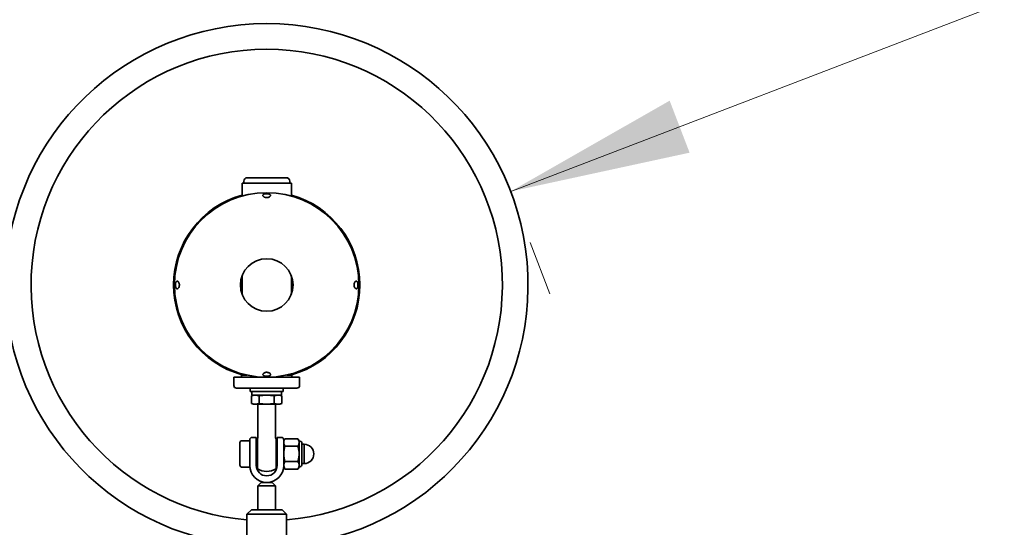
# Model space of a CAD drawing. Units: millimetres. Extents: x 0 to 212, y 0 to 297.
# Drawn here: x 130 to 148, y 185 to 194 of the extents above; entities that cross this region are included whole.
import ezdxf

# ---------------------------------------------------------------- set-up
doc = ezdxf.new("R2010")
doc.units = ezdxf.units.MM
doc.linetypes.add('HIDDEN', pattern=[1.905, 1.27, -0.635])
doc.styles.add('SLDTEXTSTYLE1', font='FONT - TRUETYPE - HUMANIST 777 LIGHT BT.TTF')
doc.dimstyles.new('SLDDIMSTYLE0', dxfattribs={"dimtxt": 2.95, "dimasz": 3.302, "dimexe": 0, "dimexo": 0.0625, "dimgap": 0.7375, "dimtad": 1, "dimlfac": 50, "dimrnd": 1e-09, "dimzin": 12, "dimdsep": 46, "dimtxsty": 'SLDTEXTSTYLE1', "dimsah": 1, "dimcen": 0.09, "dimadec": 0, "dimazin": 3, "dimtfac": 1, "dimtofl": 0, "dimtmove": 0, "dimatfit": 3, "dimfxl": 1, "dimfrac": 2, "dimtolj": 1, "dimtzin": 12, "dimarcsym": 0})
doc.dimstyles.new('SLDDIMSTYLE1', dxfattribs={"dimtxt": 2.95, "dimasz": 3.302, "dimexe": 0, "dimexo": 0.0625, "dimgap": 0.7375, "dimtad": 1, "dimdec": 0, "dimlfac": 50, "dimrnd": 1e-09, "dimzin": 12, "dimdsep": 46, "dimtxsty": 'SLDTEXTSTYLE1', "dimsah": 1, "dimcen": 0.09, "dimadec": 0, "dimazin": 3, "dimtfac": 1, "dimtdec": 0, "dimtofl": 0, "dimtmove": 0, "dimatfit": 3, "dimfxl": 1, "dimfrac": 2, "dimtolj": 1, "dimtzin": 12, "dimarcsym": 0})

# ---------------------------------------------------------------- blocks, each defined once
blk = doc.blocks.new('_D_2')
at = {"color": 7, "linetype": 'Continuous', "lineweight": 18}
for p, q in [((139.436, 191.139), (167.448, 201.876)), ((167.806, 200.942), (168.164, 200.008)), ((139.794, 190.205), (140.152, 189.271))]:
    blk.add_line(p, q, dxfattribs=at)
for points in [[(167.448, 201.876), (164.183, 201.168), (164.547, 200.22)], [(139.436, 191.139), (142.701, 191.846), (142.337, 192.795)]]:
    blk.add_solid(points, dxfattribs=at)
at = {"color": 7, "linetype": 'Continuous', "lineweight": 18, "insert": (149.188, 199.035), "char_height": 2.95, "attachment_point": 1, "rotation": 20.9719, "style": 'SLDTEXTSTYLE1'}
blk.add_mtext('1500', dxfattribs=at)
blk = doc.blocks.new('_D_8')
at = {"color": 7, "linetype": 'Continuous', "lineweight": 18}
for p, q in [((40.214, 188.432), (40.214, 85.749)), ((169.752, 188.432), (169.752, 85.749)), ((40.214, 87.749), (169.752, 87.749))]:
    blk.add_line(p, q, dxfattribs=at)
for points in [[(40.214, 87.749), (43.516, 87.241), (43.516, 88.257)], [(169.752, 87.749), (166.45, 88.257), (166.45, 87.241)]]:
    blk.add_solid(points, dxfattribs=at)
at = {"color": 7, "linetype": 'Continuous', "lineweight": 18, "insert": (101.861, 91.632), "char_height": 2.95, "attachment_point": 1, "style": 'SLDTEXTSTYLE1'}
blk.add_mtext('6477', dxfattribs=at)
blk = doc.blocks.new('_D_9')
at = {"color": 7, "linetype": 'Continuous', "lineweight": 18}
for p, q in [((75.983, 281.115), (188.752, 281.115)), ((186.752, 281.115), (186.752, 97.749)), ((135.983, 97.749), (188.752, 97.749))]:
    blk.add_line(p, q, dxfattribs=at)
for points in [[(186.752, 281.115), (186.244, 277.813), (187.26, 277.813)], [(186.752, 97.749), (187.26, 101.051), (186.244, 101.051)]]:
    blk.add_solid(points, dxfattribs=at)
at = {"color": 7, "linetype": 'Continuous', "lineweight": 18, "insert": (182.869, 177.99), "char_height": 2.95, "attachment_point": 1, "rotation": 90, "style": 'SLDTEXTSTYLE1'}
blk.add_mtext('9168', dxfattribs=at)
blk = doc.blocks.new('_D_10')
at = {"color": 7, "linetype": 'Continuous', "lineweight": 18}
for p, q in [((135.983, 224.201), (178.567, 224.201)), ((176.567, 97.749), (176.567, 224.201)), ((135.983, 97.749), (178.567, 97.749))]:
    blk.add_line(p, q, dxfattribs=at)
for points in [[(176.567, 224.201), (176.059, 220.899), (177.075, 220.899)], [(176.567, 97.749), (177.075, 101.051), (176.059, 101.051)]]:
    blk.add_solid(points, dxfattribs=at)
at = {"color": 7, "linetype": 'Continuous', "lineweight": 18, "insert": (172.684, 156.871), "char_height": 2.95, "attachment_point": 1, "rotation": 90, "style": 'SLDTEXTSTYLE1'}
blk.add_mtext('6323', dxfattribs=at)

msp = doc.modelspace()

# ---------------------------------------------------------------- linework, layer by layer
at = {"color": 7, "linetype": 'Continuous', "lineweight": 35}
for p, q in [((134.5327, 191.28874), (134.5327, 191.05346)), ((134.5327, 191.28874), (135.4327, 191.28874)), ((134.5637, 191.32874), (134.5637, 191.28874)), ((135.1245, 191.38874), (134.6237, 191.38874)), ((135.3417, 191.38874), (135.1245, 191.38874)), ((135.4017, 191.28874), (135.4017, 191.32874)), ((135.4327, 191.05346), (135.4327, 191.28874)), ((134.04863, 190.83174), (134.01834, 190.83174)), ((135.94707, 190.83174), (135.91677, 190.83174)), ((133.33043, 189.83174), (133.34793, 189.83174)), ((136.61748, 189.83174), (136.63497, 189.83174)), ((133.32666, 189.73174), (133.30938, 189.73174)), ((134.5327, 189.59877), (134.5327, 189.2647)), ((135.4327, 189.2647), (135.4327, 189.59877)), ((136.65602, 189.73174), (136.63875, 189.73174)), ((133.30938, 189.13174), (133.32666, 189.13174)), ((136.63875, 189.13174), (136.65602, 189.13174)), ((133.33043, 189.03174), (133.34793, 189.03174)), ((136.61748, 189.03174), (136.63497, 189.03174)), ((134.04863, 188.03174), (134.01834, 188.03174)), ((135.94707, 188.03174), (135.91677, 188.03174)), ((134.54001, 187.808), (134.5227, 187.78878)), ((135.4427, 187.78878), (135.4254, 187.808)), ((134.3827, 187.74874), (134.3827, 187.59874)), ((135.5827, 187.74874), (134.3827, 187.74874)), ((134.5227, 187.78878), (134.5227, 187.74874)), ((134.61775, 187.78878), (134.5227, 187.78878)), ((135.4427, 187.78878), (135.34765, 187.78878)), ((135.4427, 187.74874), (135.4427, 187.78878)), ((135.5827, 187.59874), (135.5827, 187.74874)), ((135.29477, 187.54874), (134.4327, 187.54874)), ((134.6827, 187.54874), (134.6827, 187.48874)), ((134.6827, 187.48874), (135.2827, 187.48874)), ((134.7087, 187.48874), (134.7087, 187.41874)), ((135.25506, 187.48874), (135.25506, 187.41874)), ((135.2827, 187.48874), (135.2827, 187.54874)), ((135.5327, 187.54874), (135.29477, 187.54874)), ((134.7427, 187.41874), (134.70557, 187.40879)), ((134.70557, 187.40879), (134.77486, 187.41874)), ((134.70557, 187.40879), (134.70557, 187.26869)), ((134.70557, 187.26869), (134.7427, 187.25874)), ((134.77486, 187.25874), (134.70557, 187.26869)), ((134.7087, 187.41874), (135.25506, 187.41874)), ((134.7427, 187.25874), (134.77486, 187.25874)), ((134.77486, 187.41874), (134.84414, 187.40879)), ((134.84414, 187.26869), (134.77486, 187.25874)), ((134.77486, 187.25874), (134.9827, 187.25874)), ((134.8227, 187.25874), (134.8227, 186.66854)), ((134.84414, 187.40879), (134.9827, 187.41874)), ((134.84414, 187.26869), (134.84414, 187.40879)), ((134.9827, 187.25874), (134.84414, 187.26869)), ((134.9827, 187.41874), (135.12127, 187.40879)), ((135.12127, 187.26869), (134.9827, 187.25874)), ((134.9827, 187.25874), (135.19055, 187.25874)), ((135.12127, 187.40879), (135.19055, 187.41874)), ((135.12127, 187.26869), (135.12127, 187.40879)), ((135.19055, 187.25874), (135.12127, 187.26869)), ((135.1427, 186.66854), (135.1427, 187.25874)), ((135.19055, 187.41874), (135.25983, 187.40879)), ((135.25983, 187.26869), (135.19055, 187.25874)), ((135.19055, 187.25874), (135.2227, 187.25874)), ((135.25983, 187.40879), (135.2227, 187.41874)), ((135.2227, 187.25874), (135.25983, 187.26869)), ((135.25983, 187.26869), (135.25983, 187.40879)), ((134.4927, 186.1686), (134.4927, 186.55674)), ((134.6727, 186.58874), (134.5247, 186.58874)), ((134.6727, 186.34874), (134.6727, 186.60874)), ((134.7927, 186.64874), (134.7127, 186.64874)), ((134.7927, 186.64874), (134.7927, 186.34874)), ((134.8127, 186.59558), (134.8127, 186.61985)), ((134.8127, 186.07763), (134.8127, 186.59558)), ((135.1527, 186.59558), (135.1527, 186.61983)), ((135.1527, 186.07763), (135.1527, 186.59558)), ((135.2527, 186.64874), (135.1727, 186.64874)), ((135.1727, 186.34874), (135.1727, 186.64874)), ((135.31414, 186.62587), (135.2927, 186.58874)), ((135.2927, 186.60874), (135.2927, 186.34874)), ((135.31414, 186.62587), (135.55327, 186.62587)), ((135.5747, 186.58874), (135.55327, 186.62587)), ((135.60821, 186.57609), (135.5747, 186.58874)), ((135.5747, 186.55658), (135.5747, 186.58874)), ((135.5747, 186.34874), (135.5747, 186.55658)), ((135.6227, 186.55514), (135.6227, 186.52748)), ((134.8127, 186.50874), (134.7927, 186.50874)), ((135.1727, 186.50874), (135.1527, 186.50874)), ((135.31414, 186.4873), (135.55327, 186.4873)), ((135.6227, 186.52748), (135.6227, 186.14234)), ((135.6667, 186.52474), (135.6227, 186.52474)), ((135.6667, 186.52474), (135.6667, 186.17274)), ((134.6727, 186.13874), (134.6727, 186.34874)), ((134.7927, 186.34874), (134.7927, 186.13874)), ((134.7927, 186.18874), (134.8127, 186.18874)), ((135.1527, 186.18874), (135.1727, 186.18874)), ((135.1727, 186.13874), (135.1727, 186.34874)), ((135.2927, 186.34874), (135.2927, 186.13874)), ((135.31414, 186.21017), (135.55327, 186.21017)), ((135.5747, 186.14089), (135.5747, 186.34874)), ((134.4927, 186.14074), (134.4927, 186.1686)), ((134.5247, 186.10874), (134.6727, 186.10874)), ((134.6727, 186.10874), (134.6727, 186.13874)), ((135.2927, 186.13874), (135.2927, 186.10874)), ((135.2927, 186.10874), (135.31414, 186.07161)), ((135.31414, 186.07161), (135.55327, 186.07161)), ((135.55327, 186.07161), (135.5747, 186.10874)), ((135.5747, 186.10874), (135.5747, 186.14089)), ((135.5747, 186.10874), (135.60821, 186.12138)), ((135.6227, 186.17274), (135.6667, 186.17274)), ((134.8827, 185.82874), (134.8227, 185.76874)), ((134.8827, 185.82874), (135.0827, 185.82874)), ((135.1427, 185.76874), (135.0827, 185.82874)), ((134.8227, 185.76874), (134.8227, 185.32874)), ((135.1427, 185.76874), (134.8227, 185.76874)), ((135.1427, 185.32874), (135.1427, 185.76874)), ((134.7027, 185.32874), (134.6227, 185.24874)), ((134.7027, 185.32874), (135.2627, 185.32874)), ((135.3427, 185.24874), (135.2627, 185.32874)), ((134.6227, 185.24874), (134.6227, 184.00874)), ((134.62403, 185.24874), (134.6227, 185.24874)), ((135.3427, 185.24874), (134.62403, 185.24874)), ((135.3427, 184.00874), (135.3427, 185.24874))]:
    msp.add_line(p, q, dxfattribs=at)
for radius in [1.683, 0.48]:
    msp.add_circle((134.9827, 189.43174), radius, dxfattribs=at)
at = {"color": 7, "linetype": 'HIDDEN', "lineweight": 18, "true_color": 0xffffff}
msp.add_arc((134.9827, 189.43174), 34.769, 334.18795, 118.346255, dxfattribs=at)
at = {"color": 7, "linetype": 'Continuous', "lineweight": 35}
for centre, radius, start, end in [((134.9827, 189.43174), 4.769, 90, 265.670765), ((134.9827, 189.43174), 4.769, 274.329235, 90), ((134.9827, 189.43174), 4.30073, 90, 265.198337), ((134.9827, 189.43174), 4.30073, 274.801663, 90), ((134.6237, 191.32874), 0.06, 90, 180), ((135.3417, 191.32874), 0.06, 0, 90), ((134.9827, 189.43174), 1.7, 105.349477, 254.461166), ((134.9827, 189.43174), 1.7, 285.538834, 74.650523), ((134.4327, 187.59874), 0.05, 180, 270), ((135.5327, 187.59874), 0.05, 270, 0), ((134.5247, 186.55674), 0.032, 90, 180), ((134.7127, 186.60874), 0.04, 90, 180), ((135.2527, 186.60874), 0.04, 0, 90), ((135.6003, 186.55514), 0.0224, 0, 69.328852), ((135.6667, 186.34874), 0.176, 270, 90), ((134.5247, 186.14074), 0.032, 180, 270), ((134.9827, 186.13874), 0.31, 180, 0), ((134.9827, 186.13874), 0.19, 180, 0), ((134.9827, 186.34874), 0.32, 237.910049, 302.089951), ((135.6003, 186.14234), 0.0224, 290.671148, 0)]:
    msp.add_arc(centre, radius, start, end, dxfattribs=at)
for points, knots in [([(135.01628, 191.09384), (135.02283, 191.09212), (135.03593, 191.08866), (135.04853, 191.07983), (135.05393, 191.0688), (135.05126, 191.05635), (135.04106, 191.04405), (135.02436, 191.03355), (135.00288, 191.02666), (134.97913, 191.02479), (134.95596, 191.02822), (134.93578, 191.03622), (134.92068, 191.04745), (134.91251, 191.06009), (134.91226, 191.07226), (134.91981, 191.08259), (134.9343, 191.09041), (134.95432, 191.0954), (134.97753, 191.09741), (134.99916, 191.09679), (135.01126, 191.09471), (135.01628, 191.09384)], [0, 0, 0, 0, 0.05391203, 0.1078201, 0.16159895, 0.21469849, 0.26757892, 0.32104054, 0.37501138, 0.42858126, 0.48144214, 0.53442935, 0.58816759, 0.64208909, 0.69537404, 0.74822637, 0.80147999, 0.85536846, 0.90915995, 0.96225826, 1, 1, 1, 1]), ([(133.3206, 189.46532), (133.32232, 189.47187), (133.32577, 189.48497), (133.33461, 189.49756), (133.34564, 189.50297), (133.35809, 189.5003), (133.37039, 189.4901), (133.38089, 189.4734), (133.38778, 189.45191), (133.38965, 189.42816), (133.38622, 189.40499), (133.37822, 189.38481), (133.36699, 189.36971), (133.35435, 189.36154), (133.34218, 189.36129), (133.33185, 189.36884), (133.32403, 189.38333), (133.31904, 189.40336), (133.31703, 189.42657), (133.31765, 189.4482), (133.31973, 189.46029), (133.3206, 189.46532)], [0, 0, 0, 0, 0.05391203, 0.1078201, 0.16159895, 0.21469849, 0.26757892, 0.32104054, 0.37501138, 0.42858126, 0.48144214, 0.53442935, 0.58816759, 0.64208909, 0.69537404, 0.74822637, 0.80147999, 0.85536846, 0.90915995, 0.96225826, 1, 1, 1, 1]), ([(136.6448, 189.46533), (136.64595, 189.45813), (136.64824, 189.44374), (136.64807, 189.41981), (136.64528, 189.39749), (136.63955, 189.37883), (136.63096, 189.36599), (136.61991, 189.36054), (136.60749, 189.36309), (136.59517, 189.3732), (136.58463, 189.38982), (136.57769, 189.41126), (136.57574, 189.435), (136.5791, 189.45819), (136.58705, 189.47843), (136.59825, 189.49361), (136.61089, 189.50187), (136.62308, 189.50224), (136.63341, 189.49475), (136.64072, 189.48173), (136.64358, 189.47026), (136.6448, 189.46533)], [0, 0, 0, 0, 0.05312411, 0.10626469, 0.15911201, 0.21236539, 0.26625503, 0.32004129, 0.37314356, 0.42602471, 0.47947525, 0.53344326, 0.58702281, 0.63988838, 0.69286684, 0.74659478, 0.80052234, 0.85381453, 0.90666684, 0.95991289, 1, 1, 1, 1]), ([(135.01629, 187.76964), (135.0091, 187.76849), (134.9947, 187.7662), (134.97077, 187.76637), (134.94846, 187.76916), (134.9298, 187.77489), (134.91695, 187.78348), (134.9115, 187.79453), (134.91405, 187.80695), (134.92416, 187.81927), (134.94079, 187.82981), (134.96223, 187.83675), (134.98596, 187.8387), (135.00916, 187.83534), (135.02939, 187.82739), (135.04457, 187.81619), (135.05284, 187.80355), (135.0532, 187.79136), (135.04571, 187.78103), (135.0327, 187.77372), (135.02122, 187.77086), (135.01629, 187.76964)], [0, 0, 0, 0, 0.05312411, 0.10626469, 0.15911201, 0.21236539, 0.26625503, 0.32004129, 0.37314356, 0.42602471, 0.47947525, 0.53344326, 0.58702281, 0.63988838, 0.69286684, 0.74659478, 0.80052234, 0.85381453, 0.90666684, 0.95991289, 1, 1, 1, 1]), ([(134.82269, 186.66857), (134.82246, 186.66221), (134.82201, 186.65006), (134.8179, 186.63334), (134.81423, 186.62254), (134.8117, 186.61768), (134.81148, 186.61727)], [0, 0, 0, 0, 0.359191886, 0.686205239, 0.973444793, 1, 1, 1, 1]), ([(135.15388, 186.61753), (135.15354, 186.61815), (135.14951, 186.62565), (135.14513, 186.64231), (135.142, 186.65905), (135.1428, 186.66792), (135.14285, 186.6685)], [0, 0, 0, 0, 0.04109167, 0.49277481, 0.96679467, 1, 1, 1, 1]), ([(135.2927, 186.55658), (135.29302, 186.56288), (135.29421, 186.58633), (135.30572, 186.60917), (135.31414, 186.62587)], [0, 0, 0, 0, 0.2686286, 1, 1, 1, 1]), ([(135.31414, 186.4873), (135.3109, 186.49312), (135.29834, 186.5157), (135.2951, 186.53916), (135.2927, 186.55658)], [0, 0, 0, 0, 0.25754425, 1, 1, 1, 1]), ([(135.5747, 186.55658), (135.57438, 186.56288), (135.5732, 186.58633), (135.56169, 186.60917), (135.55327, 186.62587)], [0, 0, 0, 0, 0.2686286, 1, 1, 1, 1]), ([(135.55327, 186.4873), (135.5565, 186.49312), (135.56907, 186.5157), (135.5723, 186.53916), (135.5747, 186.55658)], [0, 0, 0, 0, 0.25754425, 1, 1, 1, 1]), ([(135.2927, 186.34874), (135.29273, 186.35202), (135.29292, 186.37689), (135.2976, 186.42379), (135.30859, 186.466), (135.31414, 186.4873)], [0, 0, 0, 0, 0.07009838, 0.5307894, 1, 1, 1, 1]), ([(135.5747, 186.34874), (135.57468, 186.35202), (135.57448, 186.37689), (135.5698, 186.42379), (135.55881, 186.466), (135.55327, 186.4873)], [0, 0, 0, 0, 0.070098374, 0.530789405, 1, 1, 1, 1]), ([(135.31414, 186.21017), (135.30815, 186.23268), (135.29605, 186.2781), (135.29383, 186.32505), (135.2927, 186.34874)], [0, 0, 0, 0, 0.49545754, 1, 1, 1, 1]), ([(135.2927, 186.14089), (135.29273, 186.14253), (135.29292, 186.15497), (135.2976, 186.17842), (135.30859, 186.19952), (135.31414, 186.21017)], [0, 0, 0, 0, 0.07008946, 0.53078616, 1, 1, 1, 1]), ([(135.55327, 186.21017), (135.55926, 186.23268), (135.57135, 186.2781), (135.57358, 186.32505), (135.5747, 186.34874)], [0, 0, 0, 0, 0.49545754, 1, 1, 1, 1]), ([(135.5747, 186.14089), (135.57468, 186.14253), (135.57448, 186.15497), (135.5698, 186.17842), (135.55881, 186.19952), (135.55327, 186.21017)], [0, 0, 0, 0, 0.070089454, 0.530786162, 1, 1, 1, 1]), ([(135.31414, 186.07161), (135.30815, 186.08286), (135.29605, 186.10557), (135.29383, 186.12905), (135.2927, 186.14089)], [0, 0, 0, 0, 0.49545628, 1, 1, 1, 1]), ([(135.55327, 186.07161), (135.55926, 186.08286), (135.57135, 186.10557), (135.57358, 186.12905), (135.5747, 186.14089)], [0, 0, 0, 0, 0.49545628, 1, 1, 1, 1])]:
    msp.add_open_spline(points, degree=3, knots=knots, dxfattribs=at)

# ---------------------------------------------------------------- dimensions: what is measured, and where the dimension line sits
at = {"color": 7, "linetype": 'Continuous', "lineweight": 18}
for base, p1, p2, angle, dimstyle, picture, middle in [((186.7517, 97.74874), (74.9827, 281.11474), (134.9827, 97.74874), 90, 'SLDDIMSTYLE1', '_D_9', (186.7517, 182.34151)), ((176.56707, 224.20074), (134.9827, 97.74874), (134.9827, 224.20074), 90, 'SLDDIMSTYLE1', '_D_10', (176.56707, 161.22207)), ((167.44846, 201.87592), (139.43578, 191.13861), (167.44846, 201.87592), 20.971914, 'SLDDIMSTYLE0', '_D_2', (154.64035, 196.96655))]:
    dim = msp.add_linear_dim(base=base, p1=p1, p2=p2, angle=angle, dimstyle=dimstyle, dxfattribs=at)
    dim.commit()
    dim.dimension.update_dxf_attribs({"geometry": picture, "text_midpoint": middle, "dimtype": 160})
dim = msp.add_linear_dim(base=(169.7517, 87.74874), p1=(40.2137, 189.43174), p2=(169.7517, 189.43174), dimstyle='SLDDIMSTYLE1', dxfattribs=at)
dim.commit()
dim.dimension.update_dxf_attribs({"geometry": '_D_8', "text_midpoint": (106.21193, 87.74874), "dimtype": 160})

doc.saveas('drawing.dxf')
